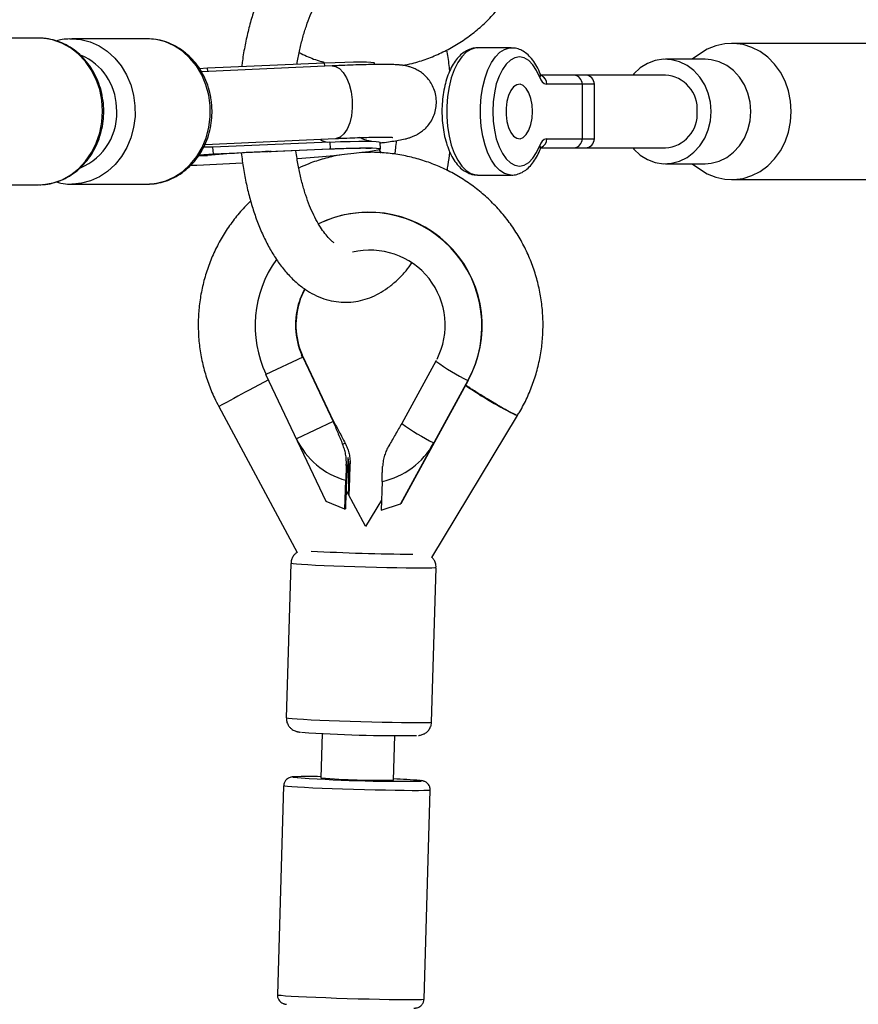
# Model space of a CAD drawing. Units: millimetres. Extents: x -4300 to 4300, y -4300 to 4300.
# Drawn here: x 2728 to 2913, y -197 to 20 of the extents above; entities that cross this region are included whole.
import ezdxf

# ---------------------------------------------------------------- set-up
doc = ezdxf.new("R2010")
doc.units = ezdxf.units.MM

msp = doc.modelspace()

# ---------------------------------------------------------------- linework, layer by layer
at = {"color": 7, "linetype": 'Continuous', "lineweight": 25}
for p, q in [((2732.57, 16.15), (2710.17, 16.15)), ((2732.94, 16.14), (2732.57, 16.15)), ((2756.44, 16), (2739.88, 16)), ((2836.67, 14), (2829.24, 14)), ((2923.85, 15), (2885.2, 15)), ((2879.37, 11.5), (2870.63, 11.5)), ((2878.32, 12.77), (2876.52, 11.5)), ((2767.97, 9.48), (2769.8, 9.61)), ((2797.2, 10.03), (2768.47, 8.71)), ((2769.8, 9.61), (2795.49, 10.72)), ((2769.85, 8.78), (2769.8, 9.61)), ((2806.6, 10.34), (2806.58, 10.69)), ((2870.63, 8), (2843.19, 8)), ((2854.97, 6), (2844.48, 6)), ((2852.26, 6), (2852.26, -6)), ((2854.97, -6), (2854.97, 6)), ((2769.23, -7.27), (2797.93, -5.95)), ((2844.48, -6), (2854.97, -6)), ((2796.69, -6.73), (2770.99, -7.83)), ((2771.1, -9.33), (2770.99, -7.83)), ((2771.1, -9.33), (2796.79, -8.22)), ((2783.57, -8.8), (2796.57, -8.24)), ((2796.69, -6.73), (2796.79, -8.22)), ((2807.88, -8.26), (2807.77, -6.76)), ((2843.08, -8.23), (2843.07, -8.25)), ((2843.18, -8), (2870.63, -8)), ((2767.86, -9.66), (2769.8, -9.66)), ((2767.92, -9.56), (2771.1, -9.33)), ((2783.25, -8.81), (2783.57, -8.8)), ((2796.91, -9.8), (2797.04, -10.03)), ((2870.63, -11.5), (2879.37, -11.5)), ((2876.52, -11.5), (2878.32, -12.77)), ((2829.24, -14), (2836.67, -14)), ((2885.2, -15), (2923.85, -15)), ((2710.17, -16.15), (2732.57, -16.15)), ((2739.88, -16), (2756.44, -16)), ((2795.44, -24.18), (2795.37, -24.22)), ((2790.74, -54.06), (2782.66, -57.86)), ((2790.51, -53.62), (2790.64, -53.57)), ((2790.53, -53.61), (2790.63, -53.57)), ((2790.84, -54.02), (2790.64, -53.56)), ((2790.74, -54.06), (2797.44, -68.23)), ((2797.53, -68.19), (2790.83, -54.02)), ((2797.54, -68.19), (2790.84, -54.02)), ((2820.08, -54.97), (2812.55, -68.7)), ((2820.14, -54.84), (2820.08, -54.97)), ((2820.09, -54.96), (2820.08, -54.97)), ((2795.9, -85.86), (2782.66, -57.86)), ((2827.13, -59.22), (2812.26, -86.36)), ((2827.2, -59.19), (2812.33, -86.33)), ((2827.2, -59.19), (2827.13, -59.22)), ((2772.27, -64.97), (2789.52, -97.04)), ((2819.17, -98.15), (2838.03, -66.94)), ((2797.44, -68.23), (2789.36, -72.03)), ((2812.55, -68.7), (2812.56, -68.7)), ((2799.54, -73.26), (2800.1, -73.02)), ((2800.63, -77.78), (2800.35, -77.9)), ((2801.19, -77.54), (2800.91, -77.66)), ((2800.04, -87.5), (2800.23, -81.16)), ((2801.01, -84.62), (2801.12, -80.78)), ((2808.22, -81.41), (2808.03, -87.74)), ((2804.6, -91.31), (2800.31, -83.33)), ((2800.04, -87.5), (2795.9, -85.86)), ((2808.09, -85.53), (2804.59, -91.33)), ((2808.03, -87.74), (2812.26, -86.36)), ((2812.26, -86.36), (2812.33, -86.33)), ((2800.04, -87.5), (2800.14, -87.46)), ((2788.14, -99.47), (2787.13, -133.45)), ((2819.12, -134.4), (2820.13, -100.42)), ((2795.04, -136.91), (2794.75, -146.68)), ((2810.74, -147.15), (2811.03, -137.38)), ((2786.54, -148.44), (2785.18, -194.41)), ((2817.46, -195.36), (2818.83, -149.39))]:
    msp.add_line(p, q, dxfattribs=at)
at = {"color": 8, "linetype": 'Continuous', "lineweight": 25}
for p, q in [((2795.49, 10.72), (2795.54, 9.95)), ((2797.93, -5.95), (2798.11, -5.94)), ((2796.57, -8.24), (2796.79, -8.22)), ((2807.6, -8.42), (2808.01, -9.19)), ((2783.43, -8.8), (2783.78, -8.78)), ((2783.78, -8.78), (2783.57, -8.8)), ((2790.84, -54.02), (2790.83, -54.02)), ((2783.22, -59.05), (2778.94, -61.34)), ((2797.54, -68.19), (2797.53, -68.19))]:
    msp.add_line(p, q, dxfattribs=at)
at = {"color": 8, "linetype": 'Continuous', "lineweight": 25, "flags": 128}
for points in [[(2732.57, -16.15), (2733.68, -16.1), (2735.76, -15.73), (2737.77, -15.01), (2739.67, -13.96), (2741.41, -12.59), (2742.95, -10.94), (2744.26, -9.05), (2745.3, -6.95), (2746.07, -4.7), (2746.53, -2.35), (2746.68, 0.06), (2746.51, 2.47), (2746.04, 4.82), (2745.26, 7.06), (2744.2, 9.15), (2742.88, 11.03), (2741.33, 12.66), (2739.58, 14.02), (2737.68, 15.06), (2735.66, 15.76), (2733.58, 16.11), (2732.94, 16.14)], [(2739.88, 16), (2741.91, 15.83), (2743.95, 15.31), (2745.9, 14.44), (2747.71, 13.25), (2749.35, 11.77), (2750.77, 10.02), (2751.95, 8.05), (2752.87, 5.9), (2753.49, 3.62), (2753.81, 1.25)], [(2770.37, 1.25), (2770.05, 3.62), (2769.43, 5.9), (2768.51, 8.05), (2767.33, 10.02), (2765.91, 11.77), (2764.27, 13.25), (2762.46, 14.44), (2760.51, 15.31), (2758.47, 15.83), (2756.44, 16)], [(2829.24, 14), (2828.84, 13.98), (2827.77, 13.67), (2826.73, 13.02), (2825.76, 12.03), (2824.88, 10.75), (2824.11, 9.19), (2823.47, 7.4), (2822.97, 5.42), (2822.63, 3.31), (2822.46, 1.11), (2822.46, -1.11), (2822.63, -3.31), (2822.97, -5.42), (2823.47, -7.4), (2824.11, -9.19), (2824.88, -10.75), (2825.76, -12.03), (2826.73, -13.02), (2827.77, -13.67), (2828.84, -13.98), (2829.24, -14)], [(2836.61, -14), (2836.27, -13.98), (2835.2, -13.67), (2834.16, -13.02), (2833.19, -12.03), (2832.31, -10.75), (2831.54, -9.19), (2830.9, -7.4), (2830.4, -5.42), (2830.06, -3.31), (2829.89, -1.11), (2829.89, 1.11), (2830.06, 3.31), (2830.4, 5.42), (2830.9, 7.4), (2831.54, 9.19), (2832.31, 10.75), (2833.19, 12.03), (2834.16, 13.02), (2835.2, 13.67), (2836.27, 13.98), (2836.74, 14)], [(2797.2, 10.03), (2797.94, 9.93), (2798.85, 9.46), (2799.69, 8.61), (2800.42, 7.43), (2801.01, 5.99), (2801.43, 4.34), (2801.65, 2.58), (2801.67, 0.79), (2801.48, -0.93), (2801.1, -2.51), (2800.54, -3.86), (2799.83, -4.91), (2799.01, -5.62), (2798.11, -5.94)], [(2753.81, 1.25), (2753.82, -1.14), (2753.51, -3.5), (2752.91, -5.79), (2752.01, -7.95), (2750.84, -9.93), (2749.42, -11.69), (2747.79, -13.19), (2745.99, -14.39), (2744.05, -15.27), (2742.01, -15.81), (2740.14, -16)], [(2756.99, -15.99), (2758.57, -15.81), (2760.61, -15.27), (2762.55, -14.39), (2764.35, -13.19), (2765.98, -11.69), (2767.4, -9.93), (2768.57, -7.95), (2769.46, -5.79), (2770.07, -3.5), (2770.38, -1.14), (2770.37, 1.25)], [(2820.13, -100.42), (2820.11, -100.44), (2819.82, -100.48), (2819.18, -100.51), (2818.2, -100.53), (2816.91, -100.54), (2815.33, -100.53), (2813.51, -100.51), (2811.47, -100.47), (2809.27, -100.43), (2806.96, -100.37), (2804.58, -100.31), (2802.19, -100.23), (2799.85, -100.15), (2797.6, -100.07), (2795.49, -99.98), (2793.59, -99.9), (2791.91, -99.81), (2790.51, -99.73), (2789.41, -99.65), (2788.65, -99.58), (2788.23, -99.51), (2788.14, -99.47)], [(2787.13, -133.45), (2787.22, -133.49), (2787.64, -133.55), (2788.41, -133.62), (2789.5, -133.7), (2790.9, -133.79), (2792.58, -133.87), (2794.49, -133.96), (2796.59, -134.05), (2798.84, -134.13), (2801.18, -134.21), (2803.57, -134.28), (2805.95, -134.35), (2808.26, -134.41), (2810.46, -134.45), (2812.5, -134.48), (2814.33, -134.5), (2815.9, -134.51), (2817.19, -134.51), (2818.17, -134.49), (2818.81, -134.46), (2819.1, -134.42), (2819.12, -134.4)], [(2788.95, -146.44), (2788.8, -146.45), (2788.6, -146.5), (2788.65, -146.52)], [(2816.82, -147.36), (2816.83, -147.36), (2816.85, -147.31), (2816.61, -147.27)], [(2818.83, -149.39), (2818.71, -149.43), (2818.23, -149.47), (2817.42, -149.49), (2816.27, -149.51), (2814.82, -149.51), (2813.09, -149.49), (2811.14, -149.46), (2809, -149.42), (2806.71, -149.37), (2804.34, -149.31), (2801.92, -149.24), (2799.53, -149.16), (2797.2, -149.08), (2795, -149), (2792.97, -148.91), (2791.16, -148.82), (2789.6, -148.73), (2788.34, -148.65), (2787.4, -148.57), (2786.79, -148.51), (2786.55, -148.45), (2786.54, -148.44)], [(2785.18, -194.41), (2785.18, -194.42), (2785.43, -194.48), (2786.03, -194.54), (2786.98, -194.62), (2788.24, -194.7), (2789.8, -194.79), (2791.61, -194.88), (2793.64, -194.96), (2795.84, -195.05), (2798.17, -195.13), (2800.56, -195.21), (2802.97, -195.28), (2805.35, -195.34), (2807.63, -195.39), (2809.78, -195.43), (2811.73, -195.46), (2813.45, -195.47), (2814.91, -195.48), (2816.05, -195.46), (2816.87, -195.44), (2817.34, -195.4), (2817.46, -195.36)]]:
    msp.add_lwpolyline(points, dxfattribs=at)
at = {"color": 7, "linetype": 'Continuous', "lineweight": 25, "flags": 128}
for points in [[(2739.47, 15.99), (2739.83, 16), (2739.88, 16)], [(2898.31, 0), (2898.16, 2.29), (2897.7, 4.53), (2896.95, 6.66), (2895.93, 8.63), (2894.65, 10.4), (2893.15, 11.93), (2891.47, 13.18), (2889.64, 14.12), (2887.7, 14.73), (2885.71, 14.99), (2883.7, 14.9), (2881.73, 14.46), (2879.84, 13.69), (2878.32, 12.77)], [(2795.49, 10.72), (2797.88, 10.81), (2800.03, 10.88), (2801.91, 10.92), (2803.51, 10.93), (2804.79, 10.92), (2805.73, 10.87), (2806.33, 10.8), (2806.57, 10.7), (2806.58, 10.69)], [(2842.97, 7.5), (2842.26, 9.03), (2841.43, 10.27), (2840.51, 11.2), (2839.52, 11.78), (2838.5, 12), (2837.48, 11.84), (2836.49, 11.32), (2835.55, 10.45), (2834.71, 9.26), (2833.98, 7.77), (2833.38, 6.05), (2832.95, 4.14), (2832.68, 2.1), (2832.59, 0), (2832.68, -2.1), (2832.95, -4.14), (2833.38, -6.05), (2833.98, -7.77), (2834.71, -9.26), (2835.55, -10.45), (2836.49, -11.32), (2837.48, -11.84), (2838.5, -12), (2839.52, -11.78), (2840.51, -11.2), (2841.43, -10.27), (2842.26, -9.03), (2842.97, -7.5)], [(2880.68, 0), (2880.52, 2.05), (2880.04, 4.04), (2879.26, 5.9), (2878.2, 7.57), (2876.9, 8.99), (2875.39, 10.13), (2873.74, 10.94), (2871.98, 11.4), (2870.18, 11.49), (2868.39, 11.21), (2866.68, 10.57), (2865.09, 9.6), (2863.68, 8.31), (2863.41, 8)], [(2889.43, 0), (2889.26, 2.05), (2888.79, 4.04), (2888, 5.9), (2886.94, 7.57), (2885.64, 8.99), (2884.14, 10.13), (2882.48, 10.94), (2880.72, 11.4), (2879.37, 11.5)], [(2841.33, 0), (2841.24, 1.49), (2840.97, 2.89), (2840.54, 4.11), (2839.98, 5.07), (2839.32, 5.71), (2838.6, 5.99), (2837.87, 5.89), (2837.18, 5.43), (2836.56, 4.62), (2836.06, 3.53), (2835.71, 2.21), (2835.52, 0.75), (2835.52, -0.75), (2835.71, -2.21), (2836.06, -3.53), (2836.56, -4.62), (2837.18, -5.43), (2837.87, -5.89), (2838.6, -5.99), (2839.32, -5.71), (2839.98, -5.07), (2840.54, -4.11), (2840.97, -2.89), (2841.24, -1.49), (2841.33, 0)], [(2841.33, 0), (2841.24, 1.49), (2840.97, 2.89), (2840.54, 4.11), (2839.98, 5.07), (2839.32, 5.71), (2838.6, 5.99), (2837.87, 5.89), (2837.18, 5.43), (2836.56, 4.62), (2836.06, 3.53), (2835.71, 2.21), (2835.52, 0.75), (2835.52, -0.75), (2835.71, -2.21), (2836.06, -3.53), (2836.56, -4.62), (2837.18, -5.43), (2837.87, -5.89), (2838.6, -5.99), (2839.32, -5.71), (2839.98, -5.07), (2840.54, -4.11), (2840.97, -2.89), (2841.24, -1.49), (2841.33, 0)], [(2863.41, -8), (2863.68, -8.31), (2865.09, -9.6), (2866.68, -10.57), (2868.39, -11.21), (2870.18, -11.49), (2871.98, -11.4), (2873.74, -10.94), (2875.39, -10.13), (2876.9, -8.99), (2878.2, -7.57), (2879.26, -5.9), (2880.04, -4.04), (2880.52, -2.05), (2880.68, 0)], [(2878.32, -12.77), (2879.84, -13.69), (2881.73, -14.46), (2883.7, -14.9), (2885.71, -14.99), (2887.7, -14.73), (2889.64, -14.12), (2891.47, -13.18), (2893.15, -11.93), (2894.65, -10.4), (2895.93, -8.63), (2896.95, -6.66), (2897.7, -4.53), (2898.16, -2.29), (2898.31, 0)], [(2879.37, -11.5), (2880.72, -11.4), (2882.48, -10.94), (2884.14, -10.13), (2885.64, -8.99), (2886.94, -7.57), (2888, -5.9), (2888.79, -4.04), (2889.26, -2.05), (2889.43, 0)], [(2770.99, -7.83), (2769.49, -7.88), (2768.96, -7.86)], [(2796.79, -8.22), (2799.18, -8.13), (2801.33, -8.06), (2803.22, -8.02), (2804.81, -8.01), (2806.09, -8.03), (2807.03, -8.07), (2807.63, -8.14), (2807.87, -8.24), (2807.75, -8.36), (2807.28, -8.51), (2806.45, -8.68), (2805.28, -8.86), (2803.8, -9.06), (2802.01, -9.28), (2799.94, -9.5), (2797.63, -9.73), (2795.11, -9.97), (2792.42, -10.2), (2789.58, -10.44), (2789.55, -10.44)], [(2796.69, -6.73), (2799.07, -6.63), (2801.23, -6.57), (2803.11, -6.53), (2804.71, -6.51), (2805.99, -6.53), (2806.93, -6.57), (2807.53, -6.65), (2807.77, -6.74), (2807.77, -6.76)], [(2740.14, -16), (2739.93, -16), (2739.88, -16)], [(2756.44, -16), (2756.49, -16), (2756.99, -15.99)], [(2790.21, -41.41), (2791.13, -39.31), (2791.24, -39.1)]]:
    msp.add_lwpolyline(points, dxfattribs=at)
at = {"color": 8, "linetype": 'Continuous', "lineweight": 25}
for centre, radius, start, end in [((2737.03, 0.64), 12.71, 1.7139, 66.9228), ((2842.33, 7.97), 0.797, 323.5004, 18.3746), ((2842.53, 6.09), 1.96, 357.2851, 68.2121), ((2736.83, -0.41), 12.98, 292.0336, 6.3093), ((2796.49, -3.68), 3.08, 232.1714, 265.9688), ((2842.49, -6.07), 2, 292.8717, 1.9262), ((2842.33, -7.97), 0.797, 341.644, 36.4981), ((2805.66, -47), 16.51, 161.4469, 203.6017), ((2805.76, -46.96), 16.51, 160.3625, 203.604), ((2849.17, -14.73), 49.66, 234.1318, 243.649), ((2997.81, -471.75), 465.12, 118.0705, 119.0058), ((2841.64, -28.46), 49.66, 234.1318, 243.649)]:
    msp.add_arc(centre, radius, start, end, dxfattribs=at)
at = {"color": 7, "linetype": 'Continuous', "lineweight": 25}
for centre, radius, start, end in [((2844.87, 7.91), 1.95, 192.1867, 258.4529), ((2850.38, 6.12), 1.89, 356.4148, 85.8975), ((2852.97, 6), 2, 0, 90), ((2870.15, 0.52), 7.49, 355.9991, 86.3133), ((2870.15, -0.52), 7.49, 273.6867, 4.0009), ((2844.87, -7.91), 1.95, 101.5471, 167.8133), ((2850.38, -6.12), 1.89, 274.1025, 3.5852), ((2852.97, -6), 2, 270, 0), ((2802.23, -416.13), 407.77, 92.6424, 94.5614), ((2750.94, 417.88), 429.98, 272.0115, 273.5388), ((2805.21, -47.2), 25, 331.2565, 116.0356), ((2805.28, -47.17), 25, 331.2633, 113.1708), ((2805.61, -47.03), 16.51, 332.9825, 103.6574), ((2805.27, -47.17), 25.01, 144.3512, 205.3218), ((2805.64, -46.99), 16.49, 151.2791, 161.4397), ((2872.97, 5.91), 80.8, 234.9853, 244.3719), ((2804.74, -64.77), 17.01, 205.2978, 254.6164), ((2804.73, -64.81), 16.96, 281.8721, 331.2827), ((3087.01, -97.13), 287.03, 176.1344, 178.0688), ((2598.94, -80.22), 201.99, 358.8139, 0.7267), ((2816.78, 321.38), 418.82, 266.6941, 269.7543), ((2811.88, 165.91), 303.29, 265.9577, 270.7406), ((2811.36, 142.66), 290.08, 265.5091, 271.0779), ((2792.06, -242.16), 95.77, 88.3912, 91.8659), ((2806.88, -7.15), 140.05, 265.0281, 271.5772), ((2807.75, -242.19), 95.33, 84.6701, 88.1987)]:
    msp.add_arc(centre, radius, start, end, dxfattribs=at)
for points, knots in [([(2812.8, 10.15), (2813.49, 10.28), (2815.29, 10.64), (2818.12, 11.56), (2821.26, 12.86), (2824.28, 14.47), (2827.14, 16.34), (2829.82, 18.47), (2832.3, 20.85), (2834.56, 23.44), (2836.58, 26.23), (2838.35, 29.2), (2839.84, 32.33), (2841.05, 35.58), (2841.96, 38.92), (2842.58, 42.34), (2842.88, 45.81), (2842.88, 49.28), (2842.56, 52.74), (2841.94, 56.16), (2841.01, 59.51), (2839.79, 62.75), (2838.53, 65.37), (2837.65, 66.87), (2837.35, 67.38)], [0, 0, 0, 0, 0.029217, 0.076327, 0.123452, 0.170597, 0.217765, 0.264961, 0.312186, 0.359441, 0.406728, 0.454043, 0.501387, 0.548755, 0.596146, 0.643555, 0.690979, 0.738412, 0.78585, 0.833286, 0.880717, 0.928136, 0.975541, 1, 1, 1, 1]), ([(2814.36, 33.95), (2813.81, 34.64), (2812.67, 36.07), (2810.75, 37.89), (2808.77, 39.38), (2806.7, 40.54), (2804.59, 41.37), (2802.39, 41.88), (2800.2, 42.05), (2798.05, 41.9), (2795.95, 41.43), (2793.92, 40.67), (2791.95, 39.62), (2790.06, 38.28), (2788.24, 36.64), (2786.5, 34.71), (2784.87, 32.49), (2783.36, 30.01), (2781.99, 27.28), (2780.76, 24.36), (2779.69, 21.26), (2778.78, 18.02), (2778.04, 14.66), (2777.55, 11.95), (2777.37, 10.35), (2777.32, 9.94)], [0, 0, 0, 0, 0.046179, 0.094444, 0.141594, 0.18247, 0.226225, 0.268405, 0.309351, 0.349616, 0.389698, 0.430086, 0.471323, 0.513853, 0.557941, 0.603585, 0.650492, 0.698187, 0.746195, 0.794115, 0.841816, 0.889265, 0.936478, 0.983493, 1, 1, 1, 1]), ([(2789.51, 10.46), (2789.52, 10.56), (2789.68, 11.65), (2790.09, 13.63), (2790.75, 16.33), (2791.53, 18.84), (2792.4, 21.14), (2793.34, 23.19), (2794.33, 24.98), (2795.33, 26.49), (2796.33, 27.72), (2797.27, 28.64), (2797.93, 29.17), (2798.22, 29.33), (2798.28, 29.35)], [0, 0, 0, 0, 0.010347, 0.110699, 0.210529, 0.309699, 0.408064, 0.505492, 0.601887, 0.697232, 0.791678, 0.88569, 0.979993, 1, 1, 1, 1]), ([(2732.77, -16.11), (2733.22, -16.11), (2734.34, -16.09), (2736.11, -15.7), (2738.02, -15), (2739.82, -14), (2741.48, -12.73), (2742.97, -11.22), (2744.26, -9.48), (2745.32, -7.55), (2746.13, -5.47), (2746.68, -3.29), (2746.95, -1.03), (2746.94, 1.24), (2746.64, 3.5), (2746.07, 5.68), (2745.22, 7.76), (2744.13, 9.68), (2742.8, 11.41), (2741.27, 12.92), (2739.57, 14.17), (2737.73, 15.13), (2735.79, 15.78), (2734.18, 16.11), (2733.22, 16.11), (2732.95, 16.11)], [0, 0, 0, 0, 0.0301012, 0.0747729, 0.1194542, 0.1642152, 0.2091062, 0.254151, 0.2993492, 0.3446832, 0.3901275, 0.4356563, 0.4812481, 0.5268863, 0.5725582, 0.6182483, 0.6639413, 0.7096152, 0.7552397, 0.8007765, 0.8461847, 0.8914288, 0.936491, 0.9813801, 1, 1, 1, 1]), ([(2739.44, 15.97), (2738.88, 15.95), (2737.88, 15.9), (2736.9, 15.63), (2736.47, 15.51)], [0, 0, 0, 0, 0.555218, 1, 1, 1, 1]), ([(2770.75, 1.22), (2770.71, 1.65), (2770.61, 2.82), (2770.2, 4.72), (2769.47, 6.84), (2768.47, 8.83), (2767.23, 10.64), (2765.76, 12.24), (2764.11, 13.59), (2762.3, 14.67), (2760.38, 15.44), (2758.43, 15.91), (2757.13, 15.96), (2756.51, 15.99)], [0, 0, 0, 0, 0.054229, 0.150358, 0.246595, 0.342809, 0.438912, 0.534795, 0.630334, 0.725414, 0.819967, 0.913992, 1, 1, 1, 1]), ([(2829.2, 13.97), (2829.1, 13.98), (2828.59, 14.02), (2827.68, 13.78), (2826.54, 13.27), (2825.48, 12.46), (2824.51, 11.39), (2823.63, 10.05), (2822.88, 8.46), (2822.27, 6.66), (2821.81, 4.73), (2821.52, 2.7), (2821.39, 0.62), (2821.42, -1.47), (2821.62, -3.53), (2821.98, -5.52), (2822.49, -7.4), (2823.17, -9.12), (2824, -10.67), (2824.96, -11.94), (2826.01, -12.91), (2827.11, -13.56), (2828.21, -13.95), (2828.94, -13.96), (2829.27, -13.97)], [0, 0, 0, 0, 0.01029, 0.052725, 0.095009, 0.138836, 0.185335, 0.234389, 0.284773, 0.335149, 0.38514, 0.434782, 0.484204, 0.533546, 0.582941, 0.632498, 0.682377, 0.732759, 0.783824, 0.835612, 0.881504, 0.924694, 0.965836, 1, 1, 1, 1]), ([(2823.14, 8.91), (2823.11, 9.16), (2822.97, 10.6), (2822.74, 12.16), (2822.49, 13.42), (2822.46, 13.56)], [0, 0, 0, 0, 0.15937, 0.909107, 1, 1, 1, 1]), ([(2843.08, 8.22), (2842.96, 8.52), (2842.6, 9.39), (2841.89, 10.69), (2840.93, 11.95), (2839.88, 12.92), (2838.78, 13.57), (2837.73, 13.94), (2837.05, 13.96), (2836.78, 13.96)], [0, 0, 0, 0, 0.092323, 0.269674, 0.449411, 0.608496, 0.758209, 0.90088, 1, 1, 1, 1]), ([(2789.98, 12.95), (2790.51, 12.69), (2792.06, 11.94), (2793.89, 11.25), (2795.2, 10.92), (2795.42, 10.86)], [0, 0, 0, 0, 0.303929, 0.886079, 1, 1, 1, 1]), ([(2807.78, -6.91), (2808.1, -6.87), (2809.08, -6.75), (2810.45, -6.56), (2811.96, -6.32), (2813.07, -6.1), (2813.99, -5.86), (2814.7, -5.63), (2815.43, -5.33), (2816.26, -4.89), (2817.17, -4.27), (2818.09, -3.42), (2818.93, -2.34), (2819.6, -1.06), (2820.05, 0.36), (2820.23, 1.9), (2820.11, 3.47), (2819.69, 4.95), (2819.05, 6.24), (2818.26, 7.32), (2817.37, 8.2), (2816.45, 8.88), (2815.54, 9.37), (2814.71, 9.71), (2813.97, 9.93), (2813.31, 10.07), (2812.64, 10.18), (2811.83, 10.26), (2810.79, 10.32), (2809.42, 10.35), (2807.74, 10.35), (2805.82, 10.33), (2803.65, 10.28), (2801.29, 10.2), (2799.12, 10.11), (2797.71, 10.05), (2797.2, 10.03)], [0, 0, 0, 0, 0.024478, 0.073631, 0.124645, 0.180891, 0.209136, 0.229016, 0.246759, 0.264241, 0.282562, 0.302641, 0.32397, 0.346127, 0.368811, 0.391774, 0.416943, 0.440296, 0.462109, 0.482643, 0.502008, 0.520213, 0.537195, 0.553129, 0.568967, 0.586133, 0.606657, 0.634286, 0.678476, 0.729314, 0.777332, 0.828046, 0.876971, 0.925065, 0.97272, 1, 1, 1, 1]), ([(2843.28, 7.84), (2843.29, 7.83), (2843.3, 7.82), (2843.19, 7.96), (2843.11, 8.15), (2843.08, 8.22)], [0, 0, 0, 0, 0.233406, 0.701517, 1, 1, 1, 1]), ([(2757.03, -15.95), (2757.37, -15.94), (2758.39, -15.91), (2760.06, -15.53), (2761.97, -14.82), (2763.78, -13.82), (2765.44, -12.54), (2766.92, -11.02), (2768.2, -9.28), (2769.25, -7.35), (2770.04, -5.27), (2770.57, -3.09), (2770.82, -0.9), (2770.77, 0.54), (2770.75, 1.22)], [0, 0, 0, 0, 0.0445661, 0.1308339, 0.2171137, 0.3035897, 0.3903996, 0.4776173, 0.5652531, 0.6532697, 0.741604, 0.8301879, 0.9189617, 1, 1, 1, 1]), ([(2797.93, -5.95), (2798.38, -5.93), (2799.68, -5.88), (2801.7, -5.8), (2803.89, -5.72), (2805.83, -5.67), (2807.5, -5.65), (2808.81, -5.65), (2809.76, -5.66), (2810.34, -5.68), (2810.63, -5.7), (2810.62, -5.7), (2810.61, -5.7)], [0, 0, 0, 0, 0.066567, 0.192467, 0.317912, 0.442537, 0.565853, 0.686984, 0.791957, 0.886522, 0.965998, 1, 1, 1, 1]), ([(2805.8, -6.58), (2805.79, -6.58), (2805.78, -6.58), (2805.53, -6.54), (2805.08, -6.45), (2804.42, -6.24), (2803.8, -6.01), (2803.44, -5.8), (2803.36, -5.74)], [0, 0, 0, 0, 0.195247, 0.391788, 0.569437, 0.745037, 0.940096, 1, 1, 1, 1]), ([(2811.33, -6.41), (2811.28, -6.98), (2811.19, -8), (2811.04, -8.97), (2810.97, -9.4)], [0, 0, 0, 0, 0.5600587, 1, 1, 1, 1]), ([(2797.7, -28.94), (2797.5, -28.79), (2797.02, -28.42), (2796.14, -27.5), (2795.14, -26.22), (2794.14, -24.66), (2793.17, -22.84), (2792.25, -20.76), (2791.4, -18.46), (2790.65, -15.94), (2790, -13.23), (2789.53, -10.79), (2789.33, -9.23), (2789.25, -8.66)], [0, 0, 0, 0, 0.0644995, 0.1611346, 0.2565337, 0.3519754, 0.4480439, 0.5450389, 0.6430162, 0.7419123, 0.8416091, 0.9419685, 1, 1, 1, 1]), ([(2796.57, -8.24), (2796.97, -8.22), (2797.55, -8.2), (2798.06, -8.18), (2798.22, -8.18)], [0, 0, 0, 0, 0.695379, 1, 1, 1, 1]), ([(2798.22, -8.18), (2798.76, -8.16), (2799.99, -8.11), (2801.65, -8.07), (2803.2, -8.04), (2804.39, -8.03), (2805.23, -8.05), (2805.67, -8.06), (2805.87, -8.08), (2805.83, -8.07), (2805.82, -8.07)], [0, 0, 0, 0, 0.130579, 0.299583, 0.466485, 0.629811, 0.768111, 0.889543, 0.988766, 1, 1, 1, 1]), ([(2836.58, -13.96), (2836.72, -13.98), (2837.26, -14.03), (2838.21, -13.79), (2839.35, -13.28), (2840.41, -12.48), (2841.38, -11.41), (2842.25, -10.09), (2842.79, -8.97), (2843.04, -8.33), (2843.08, -8.22)], [0, 0, 0, 0, 0.047031, 0.190966, 0.334318, 0.482814, 0.640337, 0.806571, 0.96999, 1, 1, 1, 1]), ([(2843.08, -8.22), (2843.12, -8.14), (2843.2, -7.95), (2843.31, -7.81), (2843.28, -7.83), (2843.28, -7.84)], [0, 0, 0, 0, 0.333045, 0.797237, 1, 1, 1, 1]), ([(2777.21, -9.14), (2777.36, -10.29), (2777.66, -12.61), (2778.31, -16), (2779.12, -19.3), (2780.09, -22.48), (2781.22, -25.51), (2782.5, -28.37), (2783.95, -31.03), (2785.55, -33.48), (2787.32, -35.68), (2789.23, -37.6), (2791.21, -39.14), (2793.26, -40.36), (2795.36, -41.25), (2797.56, -41.82), (2799.75, -42.05), (2801.91, -41.95), (2804.02, -41.53), (2806.07, -40.82), (2808.05, -39.82), (2809.95, -38.53), (2811.78, -36.94), (2813.42, -35.21), (2814.37, -33.91), (2814.8, -33.33)], [0, 0, 0, 0, 0.044808, 0.090682, 0.13674, 0.183032, 0.229613, 0.276526, 0.323791, 0.371364, 0.419031, 0.466315, 0.512614, 0.552821, 0.595878, 0.637345, 0.677523, 0.716939, 0.75611, 0.795483, 0.835602, 0.876919, 0.919731, 0.964085, 1, 1, 1, 1]), ([(2798.92, -9.6), (2798.88, -9.61), (2797.69, -9.77), (2795.4, -10.38), (2792.42, -11.31), (2790.62, -12.13), (2789.88, -12.47)], [0, 0, 0, 0, 0.014947, 0.378695, 0.742436, 1, 1, 1, 1]), ([(2838.02, -66.93), (2838.19, -66.65), (2838.98, -65.4), (2840.18, -63.04), (2841.5, -59.84), (2842.52, -56.52), (2843.23, -53.13), (2843.63, -49.68), (2843.71, -46.21), (2843.48, -42.75), (2842.94, -39.32), (2842.08, -35.96), (2840.93, -32.69), (2839.48, -29.54), (2837.75, -26.53), (2835.75, -23.69), (2833.5, -21.05), (2831.02, -18.62), (2828.34, -16.43), (2825.46, -14.49), (2822.42, -12.82), (2819.24, -11.44), (2815.95, -10.35), (2812.57, -9.57), (2809.13, -9.1), (2806.1, -8.93), (2804.22, -9.05), (2803.5, -9.09)], [0, 0, 0, 0, 0.011953, 0.053754, 0.095566, 0.137379, 0.179193, 0.221009, 0.262826, 0.304644, 0.346463, 0.388283, 0.430104, 0.471925, 0.513747, 0.555568, 0.59739, 0.63921, 0.681031, 0.72285, 0.764669, 0.806486, 0.848302, 0.890117, 0.93193, 0.973743, 1, 1, 1, 1]), ([(2822.55, -12.96), (2822.63, -12.57), (2822.87, -11.26), (2823.03, -9.9), (2823.13, -8.94)], [0, 0, 0, 0, 0.300272, 1, 1, 1, 1]), ([(2736.5, -15.51), (2736.82, -15.6), (2737.8, -15.89), (2739.04, -16.03), (2739.94, -15.98), (2740.16, -15.96)], [0, 0, 0, 0, 0.271252, 0.818884, 1, 1, 1, 1]), ([(2779.28, -19.73), (2778.82, -20.18), (2777.51, -21.42), (2775.63, -23.71), (2773.62, -26.53), (2771.9, -29.54), (2770.46, -32.7), (2769.31, -35.97), (2768.46, -39.33), (2767.92, -42.76), (2767.69, -46.22), (2767.78, -49.68), (2768.19, -53.13), (2768.91, -56.52), (2769.93, -59.84), (2771.08, -62.65), (2771.94, -64.32), (2772.27, -64.97)], [0, 0, 0, 0, 0.0395241, 0.109995, 0.1804673, 0.2509411, 0.3214167, 0.3918944, 0.4623741, 0.5328561, 0.6033402, 0.6738263, 0.7443144, 0.8148041, 0.8852952, 0.9557874, 1, 1, 1, 1]), ([(2790.64, -53.56), (2790.58, -53.42), (2790.2, -52.58), (2789.7, -50.96), (2789.3, -48.71), (2789.21, -46.42), (2789.46, -44.15), (2789.81, -42.47), (2790.17, -41.59), (2790.24, -41.41)], [0, 0, 0, 0, 0.038662, 0.22165, 0.404758, 0.587874, 0.771008, 0.954169, 1, 1, 1, 1]), ([(2831.39, -63.28), (2830.63, -62.81), (2829.1, -61.87), (2827.42, -60.8), (2826.77, -60.36), (2826.62, -60.26)], [0, 0, 0, 0, 0.435423, 0.870847, 1, 1, 1, 1]), ([(2837.98, -66.91), (2837.93, -66.92), (2837.8, -66.92), (2836.69, -66.36), (2834.99, -65.41), (2833.11, -64.31), (2831.87, -63.56), (2831.39, -63.28)], [0, 0, 0, 0, 0.194288, 0.416498, 0.638709, 0.860922, 1, 1, 1, 1]), ([(2797.44, -68.23), (2797.6, -68.63), (2797.77, -69.04), (2798.1, -69.85), (2798.27, -70.26), (2798.79, -71.5), (2799.15, -72.36), (2799.54, -73.26)], [0, 0, 0, 0, 0.25, 0.25, 0.5, 0.5, 1, 1, 1, 1]), ([(2797.53, -68.19), (2797.74, -68.58), (2797.95, -68.96), (2798.36, -69.74), (2798.57, -70.13), (2799.21, -71.32), (2799.64, -72.14), (2800.1, -73.02)], [0, 0, 0, 0, 0.25, 0.25, 0.5, 0.5, 1, 1, 1, 1]), ([(2797.75, -68.58), (2797.72, -68.53), (2797.64, -68.41), (2797.58, -68.28), (2797.54, -68.19)], [0, 0, 0, 0, 0.341353, 1, 1, 1, 1]), ([(2812.56, -68.7), (2812.33, -69.08), (2812.1, -69.48), (2811.64, -70.26), (2811.4, -70.66), (2810.7, -71.87), (2810.21, -72.69), (2809.71, -73.57)], [0, 0, 0, 0, 0.25, 0.25, 0.5, 0.5, 1, 1, 1, 1]), ([(2800.35, -77.9), (2800.4, -77.01), (2800.33, -76.2), (2800.12, -75.05), (2800.02, -74.67), (2799.81, -73.95), (2799.68, -73.61), (2799.54, -73.26)], [0, 0, 0, 0, 0.5, 0.5, 0.75, 0.75, 1, 1, 1, 1]), ([(2800.1, -73.02), (2800.27, -73.35), (2800.42, -73.69), (2800.69, -74.38), (2800.8, -74.73), (2800.99, -75.48), (2801.07, -75.86), (2801.17, -76.68), (2801.2, -77.1), (2801.19, -77.54)], [0, 0, 0, 0, 0.25, 0.25, 0.5, 0.5, 0.75, 0.75, 1, 1, 1, 1]), ([(2809.71, -73.57), (2809.51, -73.91), (2809.34, -74.24), (2809.03, -74.94), (2808.9, -75.3), (2808.66, -76.05), (2808.56, -76.44), (2808.41, -77.27), (2808.36, -77.7), (2808.34, -78.14)], [0, 0, 0, 0, 0.25, 0.25, 0.5, 0.5, 0.75, 0.75, 1, 1, 1, 1]), ([(2800.35, -77.9), (2800.33, -78.42), (2800.31, -78.95), (2800.27, -79.78), (2800.26, -80.06), (2800.25, -80.61), (2800.24, -80.89), (2800.23, -81.16)], [0, 0, 0, 0, 0.5, 0.5, 0.75, 0.75, 1, 1, 1, 1]), ([(2800.91, -77.66), (2800.91, -77.47), (2800.9, -77.29), (2800.87, -76.95), (2800.85, -76.79), (2800.8, -76.51), (2800.78, -76.39), (2800.74, -76.26), (2800.73, -76.23), (2800.71, -76.18), (2800.71, -76.17), (2800.69, -76.18), (2800.69, -76.2), (2800.68, -76.25), (2800.68, -76.29), (2800.67, -76.38), (2800.67, -76.44), (2800.67, -76.57), (2800.67, -76.64), (2800.67, -76.86), (2800.67, -77.03), (2800.66, -77.39), (2800.65, -77.58), (2800.63, -77.78)], [0, 0, 0, 0, 0.125, 0.125, 0.25, 0.25, 0.375, 0.375, 0.4375, 0.4375, 0.5, 0.5, 0.5625, 0.5625, 0.625, 0.625, 0.6875, 0.6875, 0.75, 0.75, 0.875, 0.875, 1, 1, 1, 1]), ([(2801.12, -80.78), (2801.14, -80.23), (2801.15, -79.67), (2801.18, -78.58), (2801.18, -78.05), (2801.19, -77.54)], [0, 0, 0, 0, 0.5, 0.5, 1, 1, 1, 1]), ([(2808.22, -81.41), (2808.23, -80.85), (2808.25, -80.3), (2808.28, -79.48), (2808.29, -79.21), (2808.32, -78.67), (2808.33, -78.4), (2808.34, -78.14)], [0, 0, 0, 0, 0.5, 0.5, 0.75, 0.75, 1, 1, 1, 1]), ([(2789.52, -97.04), (2789.34, -97.17), (2788.95, -97.45), (2788.48, -98.1), (2788.18, -98.81), (2788.18, -99.29), (2788.18, -99.48)], [0, 0, 0, 0, 0.228304, 0.506003, 0.812857, 1, 1, 1, 1]), ([(2820.09, -100.42), (2820.1, -100.22), (2820.12, -99.74), (2819.86, -99.04), (2819.52, -98.47), (2819.25, -98.23), (2819.16, -98.15)], [0, 0, 0, 0, 0.226086, 0.566926, 0.858218, 1, 1, 1, 1]), ([(2787.17, -133.45), (2787.16, -133.58), (2787.12, -134.01), (2787.32, -134.68), (2787.71, -135.36), (2788.17, -135.84), (2788.65, -136.17), (2789.07, -136.36), (2789.39, -136.46), (2789.66, -136.53), (2789.93, -136.57), (2790.13, -136.59), (2790.25, -136.61)], [0, 0, 0, 0, 0.057209, 0.191892, 0.305973, 0.406061, 0.49418, 0.571196, 0.637832, 0.712499, 0.829444, 1, 1, 1, 1]), ([(2816.24, -137.33), (2816.32, -137.33), (2816.47, -137.31), (2816.81, -137.25), (2817.32, -137.09), (2817.86, -136.79), (2818.42, -136.3), (2818.86, -135.61), (2819.11, -134.93), (2819.09, -134.51), (2819.09, -134.39)], [0, 0, 0, 0, 0.135113, 0.261127, 0.360296, 0.482734, 0.615023, 0.768635, 0.935507, 1, 1, 1, 1]), ([(2788.77, -146.45), (2788.72, -146.45), (2788.53, -146.46), (2788.35, -146.48), (2788, -146.55), (2787.6, -146.71), (2787.14, -147.02), (2786.75, -147.53), (2786.54, -148.05), (2786.56, -148.37), (2786.57, -148.44)], [0, 0, 0, 0, 0.104146, 0.355524, 0.471185, 0.568894, 0.68061, 0.811367, 0.954878, 1, 1, 1, 1]), ([(2818.82, -149.41), (2818.82, -149.4), (2818.88, -149.15), (2818.74, -148.67), (2818.46, -148.13), (2818.1, -147.77), (2817.76, -147.55), (2817.49, -147.43), (2817.27, -147.37), (2817.05, -147.32), (2816.91, -147.3), (2816.82, -147.28)], [0, 0, 0, 0, 0.0053062, 0.1658508, 0.2922513, 0.3994046, 0.4920097, 0.5716385, 0.6556759, 0.7874229, 1, 1, 1, 1]), ([(2785.21, -194.42), (2785.2, -194.59), (2785.19, -194.97), (2785.43, -195.5), (2785.77, -195.92), (2786.12, -196.18), (2786.42, -196.33), (2786.65, -196.41), (2786.87, -196.47), (2787.01, -196.49), (2787.11, -196.5), (2787.14, -196.51)], [0, 0, 0, 0, 0.1105891, 0.2535563, 0.3719917, 0.474454, 0.5619795, 0.6445846, 0.7557939, 0.9438483, 1, 1, 1, 1]), ([(2815.23, -197.35), (2815.33, -197.35), (2815.51, -197.34), (2815.75, -197.3), (2816.07, -197.24), (2816.55, -197.02), (2816.99, -196.64), (2817.37, -196.08), (2817.43, -195.61), (2817.46, -195.38)], [0, 0, 0, 0, 0.219925, 0.363107, 0.504521, 0.604761, 0.724329, 0.859831, 1, 1, 1, 1])]:
    msp.add_open_spline(points, degree=3, knots=knots, dxfattribs=at)
for points in [[(2790.53, -53.61), (2790.53, -53.61), (2790.52, -53.62), (2790.51, -53.62)], [(2790.74, -54.06), (2790.66, -53.91), (2790.59, -53.77), (2790.51, -53.62)], [(2790.64, -53.57), (2790.64, -53.57), (2790.63, -53.57), (2790.63, -53.57)], [(2790.83, -54.02), (2790.77, -53.87), (2790.7, -53.72), (2790.64, -53.57)]]:
    msp.add_open_spline(points, degree=3, dxfattribs=at)

doc.saveas('drawing.dxf')
